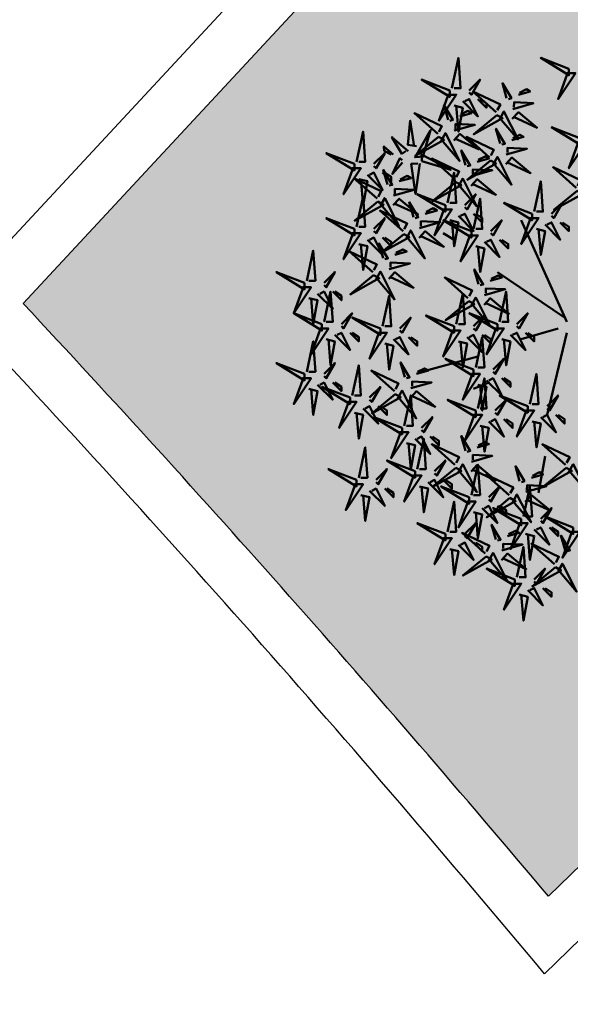
# Model space of a CAD drawing. Units: inches. Extents: x -3477 to 1005, y 10 to 1071.
# Drawn here: x -3015 to -3012, y 531 to 536 of the extents above; entities that cross this region are included whole.
import ezdxf

# ---------------------------------------------------------------- set-up
doc = ezdxf.new("R2010")
doc.units = ezdxf.units.IN
doc.header["$MEASUREMENT"] = 0
doc.layers.add('L-shrub', color=74, linetype='Continuous', lineweight=50)
doc.layers.add('L-tree', color=102, linetype='Continuous', lineweight=35)
doc.layers.add('Layer1', color=7, linetype='Continuous')
doc.layers.add('Layer3', color=44, linetype='Continuous')

# ---------------------------------------------------------------- blocks, each defined once
blk = doc.blocks.new('autumn shrub')
at = {"layer": 'L-shrub', "color": 32}
for p, q in [((1.923850587772904, -3.842947840457782), (-38.4770117579319, 86.46632641000906)), ((-98.11637998282094, 69.17306112794904), (-107.7356329224131, 74.93748288863571)), ((0, 0), (-59.63936822488904, 40.35095232480671)), ((-5.771551763755269, -9.607369601144455), (-38.4770117579319, -19.21473920228891)), ((1.923850587772904, -13.45031744160224), (-15.39080470320187, -86.4663264103001)), ((-76.95402351600933, -34.58653056412004), (-126.9741388013063, -48.03684800572228)), ((-67.33477057641721, -57.64421760686673), (-80.80172469170066, -63.40863936755341)), ((-17.31465529112029, -122.974330894649), (-23.08620705473004, -155.6393875382491))]:
    blk.add_line(p, q, dxfattribs=at)
at = {"layer": 'L-shrub', "color": 22}
for points in [[(-100.0402305707221, 203.6762355439823), (-94.26867880702753, 230.5768704271518), (-92.34482821912934, 203.6762355439823), (-98.1163799828239, 203.6762355439823)], [(-84.64942586753659, 201.7547616237557), (-75.03017292804589, 211.3621312248879), (-82.7255752796384, 197.9118137833029), (-84.64942586753659, 199.8332877035295)], [(1.923850587880906, 217.1265529855009), (9.619252939473427, 217.1265529855009), (-5.771551763711841, 194.0688659427842), (1.923850587880906, 215.2050790652743)], [(-51.51043704510653, 194.9736348586571), (-55.15250362209144, 208.0719908171532), (-47.21807722594508, 194.7612757951706), (-49.83684600025367, 194.0296247735951)], [(-103.8879317465182, 197.9118137833029), (-96.19252939492571, 197.9118137833029), (-111.583334098111, 174.8541267405863), (-103.8879317465182, 195.9903398630763)], [(-90.42097763123115, 192.1473920226235), (-76.95402351594407, 178.697074581039), (-84.64942586753659, 194.0688659428502), (-88.49712704333297, 192.1473920226235)], [(-76.95402351594407, 194.0688659428502), (-69.25862116435133, 186.3829702619446), (-69.25862116435133, 190.2259181023974), (-75.03017292804589, 194.0688659428502)], [(-103.4544029184128, 175.7588956564591), (-107.0964694953977, 188.8572516149552), (-99.16204309925138, 175.5465365929726), (-101.78081187356, 174.8148855713971)], [(-45.97801500921014, 185.2266011134357), (-27.64663358904932, 190.3481582644627), (-44.81607286569533, 191.197594518409), (-45.03283727975418, 186.9022622200728)], [(-92.97932782117823, 178.6854997427604), (-82.50425272394341, 181.6121038290612), (-85.85143481364912, 183.5001239991852), (-92.03415009172227, 180.3611608493975)], [(-57.61503224995954, 176.3290036221606), (-53.83432133213614, 183.0316480487095), (-41.31265062954935, 158.2982381748679), (-55.94144120510691, 175.3849935370986)], [(-125.079067139764, 143.003666946569), (-132.7552835404019, 142.4606023799906), (-119.0300317815258, 166.5469318082564), (-125.214665559964, 144.9203503044946)], [(-97.92198088251644, 166.0118619112377), (-79.59059946235561, 171.1334190622647), (-96.76003873900163, 171.982855316211), (-96.97680315306047, 167.6875230178748)], [(-57.28198880880723, 154.622682533814), (-60.92405538579214, 167.7210384923101), (-52.98962898964578, 154.4103234703275), (-55.60839776395437, 153.678672448752)], [(13.46695411528026, 159.4823353786928), (-11.54310352739594, 169.089704979825), (13.46695411528026, 153.7179136180134), (13.46695411528026, 159.4823353786928)], [(-111.9610024835156, 160.6779456967238), (-132.616268190706, 143.6144017357497), (-106.9402293489572, 157.8459154415382), (-111.9610024835156, 160.6779456967238)], [(-109.5589981232658, 157.1142644199626), (-105.7782872054424, 163.8169088465115), (-93.25661650285565, 139.08349897267), (-107.8854070784132, 156.1702543349006)], [(-98.35550971063435, 157.4211973145648), (-92.90120774795787, 163.1798316560516), (-76.38206171348884, 149.4443985070957), (-97.41033198117839, 159.0968584212019)], [(-66.51700168930711, 142.1614037657782), (-87.11174312887897, 160.4045282765574), (-62.73629077148371, 148.8640481923271), (-65.57182395985114, 143.8370648724153)], [(-46.80691371157263, 157.5492866201153), (-36.33183861433781, 160.4758907064161), (-39.67902070404352, 162.3639108765401), (-45.86173598211667, 159.2249477267524)], [(11.54310352738207, 155.63938753824), (19.23850587897459, 155.63938753824), (3.847701175789325, 132.5817004955234), (11.54310352738207, 153.7179136180134)], [(-143.9984113009591, 137.8126388142718), (-152.9156897007567, 127.5503913164198), (-146.1886622415186, 141.5102393884786), (-144.1340097211591, 139.7293221721975)], [(-97.29861109571084, 122.9466645635803), (-117.8933525352827, 141.1897890743594), (-93.51790017788744, 129.6493089901292), (-96.35343336625488, 124.6223256702174)], [(-88.06359821521096, 135.407943331616), (-91.70566479219588, 148.5062992901121), (-83.77123839604951, 135.1955842681296), (-86.3900071703581, 134.463933246554)], [(-77.58852311797637, 138.3345474179173), (-67.11344802074154, 141.2611515042181), (-70.46063011044725, 143.1491716743421), (-76.6433453885204, 140.0102085245544)], [(-63.38658401366024, 135.9780512973175), (-59.60587309583684, 142.6806957238664), (-47.08420239325005, 117.9472858500249), (-61.71299296880761, 135.0340412122555)], [(-52.18309560102875, 136.2849841919196), (-46.72879363835227, 142.0436185334065), (-30.20964760388324, 128.3081853844506), (-51.23791787157279, 137.9606452985568)], [(-188.5373576140148, 132.5817004956025), (-180.8419552624223, 132.5817004956025), (-196.2327599656076, 109.5240134528858), (-188.5373576140148, 130.6602265753759)], [(-82.53117617931457, 125.6609095863946), (-64.19979475915375, 130.7824667374216), (-81.36923403579976, 131.631902991368), (-81.58599844985861, 127.3365706930317)], [(10.43702182658853, 115.2607688827011), (-10.15771961298333, 133.5038933934802), (14.21773274441193, 121.96341330925), (11.3821995560445, 116.9364299893382)], [(-146.8471442822711, 121.0412821359391), (-136.3720691850363, 123.9678862222399), (-139.719251274742, 125.855906392364), (-145.9019665528151, 122.7169432425762)], [(-103.8879317465226, 101.8381177721058), (-98.116379982828, 128.7387526552752), (-96.1925293949298, 101.8381177721058), (-101.9640811586244, 101.8381177721058)], [(-94.16819342006397, 116.7633120951195), (-90.38748250224057, 123.4659565216684), (-77.86581179965378, 98.7325466478269), (-92.49460237521134, 115.8193020100575)], [(-82.96470500743249, 117.0702449897217), (-77.510403044756, 122.8288793312086), (-60.99125701028697, 109.0934461822526), (-82.01952727797652, 118.7459060963588)], [(-151.7897973436093, 108.3676443044164), (-133.4584159234485, 113.4892014554434), (-150.6278552000945, 114.3386377093898), (-150.8446196141533, 110.0433054110536)], [(-96.57019778031372, 120.3269933718807), (-117.2254634875042, 103.2634494109066), (-91.54942464575538, 117.4949631166951), (-96.57019778031372, 120.3269933718807)], [(-163.4268145843587, 99.47004681314138), (-159.6461036665353, 106.1726912396903), (-147.1244329639485, 81.43928136584873), (-161.7532235395061, 98.52603672807936)], [(-152.2233261717272, 99.77697970774352), (-146.7690242090507, 105.5356140492304), (-130.2498781745817, 91.80018090027443), (-151.2781484422712, 101.4526408143806)], [(-105.8117823344205, 99.91664385187914), (-130.8218399770967, 109.5240134530113), (-105.8117823344205, 94.15222209119975), (-105.8117823344205, 99.91664385187914)], [(-88.49712704333706, 99.91664385187914), (-78.87787410384635, 109.5240134530113), (-86.57327645543887, 96.07369601142636), (-88.49712704333706, 97.99516993165298)], [(-123.7609372274683, 92.21917333241481), (-113.2858621302335, 95.14577741871562), (-116.6330442199392, 97.03379758883966), (-122.8157594980123, 93.89483443905192)], [(-28.85775881852487, 92.23074817077259), (-53.86781646120107, 101.8381177719048), (-28.85775881852487, 86.46632641009319), (-28.85775881852487, 92.23074817077259)], [(-11.54310352744142, 92.23074817077259), (-1.92385058795071, 101.8381177719048), (-9.61925293954323, 88.3878003303198), (-11.54310352744142, 90.30927425054642)], [(-143.4710252052027, 76.83129047807779), (-164.0657666447746, 95.07441498885692), (-139.6903142873794, 83.53393490462668), (-142.5258474757468, 78.5069515847149)], [(-107.7356329223187, 96.07369601142636), (-100.0402305707262, 96.07369601142636), (-115.4310352739114, 73.01600896870968), (-107.7356329223187, 94.15222209119975)], [(-94.26867880703162, 90.30927425074697), (-80.80172469174454, 76.85895680916246), (-88.49712704333706, 92.23074817097358), (-92.34482821913343, 90.30927425074697)], [(-80.80172469174454, 92.23074817097358), (-73.10632234015179, 84.54485249006802), (-73.10632234015179, 88.3878003305208), (-78.87787410384635, 92.23074817097358)], [(-30.78160940642306, 88.3878003303198), (-23.08620705483054, 88.3878003303198), (-38.47701175801581, 65.33011328760313), (-30.78160940642306, 86.46632641009319)], [(-101.9640811586244, 86.46632641029419), (-94.26867880703162, 84.54485249006802), (-98.116379982828, 63.40863936757751), (-100.0402305707262, 86.46632641029419)], [(-65.41091998853426, 76.85895680901422), (-55.79166704904355, 86.4663264101464), (-63.48706940063607, 73.01600896856144), (-65.41091998853426, 74.93748288878805)], [(-25.01005764272873, 78.78043072918763), (-17.31465529113598, 76.85895680896147), (-21.16235646693235, 55.72274368647095), (-23.08620705483054, 78.78043072918763)], [(-17.31465529113598, 82.62337856964041), (-3.847701175848897, 69.1730611280559), (-11.54310352744142, 84.54485248986703), (-15.39080470323779, 82.62337856964041)], [(-175.0704034987277, 69.17306112810184), (-161.6034493834406, 55.72274368651733), (-169.2988517350332, 71.09453504832845), (-173.1465529108295, 69.17306112810184)], [(-142.7426118898056, 74.21161928637821), (-163.3978775969961, 57.14807532540408), (-137.7218387552473, 71.37958903119261), (-142.7426118898056, 74.21161928637821)], [(-129.1371191169244, 70.9548709042192), (-123.6828171542479, 76.71350524570607), (-107.1636711197789, 62.97807209675011), (-128.1919413874684, 72.63053201085631)], [(-84.6494258675159, 73.01600896856144), (-76.95402351592338, 73.01600896856144), (-92.34482821910865, 49.95832192584476), (-84.6494258675159, 71.09453504833482)], [(-78.87787410382157, 63.40863936742926), (-71.18247175222882, 61.4871654472031), (-75.0301729280252, 40.35095232471258), (-76.95402351592338, 63.40863936742926)], [(-71.18247175222882, 67.25158720788204), (-57.71551763694174, 53.80126976629754), (-65.41091998853426, 69.17306112810866), (-69.25862116433063, 67.25158720788204)], [(-57.71551763694174, 69.17306112810866), (-50.02011528534899, 61.4871654472031), (-50.02011528534899, 65.33011328765588), (-55.79166704904355, 69.17306112810866)], [(-150.6948454580715, 55.71116884823869), (-140.2197703608367, 58.6377729345395), (-143.5669524505424, 60.52579310466353), (-149.7496677286156, 57.38682995487579)], [(-155.6374985194097, 43.037531016716), (-137.3061170992489, 48.15908816774299), (-154.4755563758949, 49.00852442168934), (-154.6923207899538, 44.71319212335311)], [(-156.0710273475277, 34.44686642004308), (-150.6167253848512, 40.20550076152995), (-134.0975793503821, 26.47006761257398), (-155.1258496180717, 36.12252752668019)], [(-66.04541959057497, 32.65348180537376), (-55.57034449334014, 35.58008589167457), (-58.91752658304586, 37.46810606179861), (-65.100241861119, 34.32914291201087)], [(-161.6034493834159, -7.685895680877366), (-155.8318976197213, 19.21473920229209), (-153.9080470318231, -7.685895680877366), (-159.6795987955177, -7.685895680877366)], [(-96.19252939492162, -5.764421760657569), (-90.42097763122706, 21.13621312251189), (-88.49712704332887, -5.764421760657569), (-94.26867880702343, -5.764421760657569)], [(-82.62508989266257, 11.08224648257601), (-78.84437897483917, 17.7848909091249), (-66.32270827225238, -6.948518964716641), (-80.95149884780994, 10.13823639751399)], [(-70.98807265191317, 19.97984397385108), (-52.65669123175235, 25.10140112487807), (-69.82613050839836, 25.95083737882442), (-70.04289492245721, 21.65550508048818)], [(-57.71551763691696, -3.842947840437773), (-51.9439658732224, 23.05768704273169), (-50.02011528532421, -3.842947840437773), (-55.79166704901877, -3.842947840437773)], [(-85.02709425291232, 14.64592775933716), (-105.6823599601028, -2.417616201636974), (-80.00632111835398, 11.81389750415156), (-85.02709425291232, 14.64592775933716)], [(-71.42160148003109, 11.38917937717815), (-65.9672995173546, 17.14781371866502), (-49.44815348288557, 3.412380569709057), (-70.47642375057512, 13.06484048381526)], [(-146.2126446802304, -9.607369601103983), (-136.5933917407397, 2.819433575496078e-11), (-144.2887940923322, -13.45031744155676), (-146.2126446802304, -11.52884352133015)], [(-59.63936822481492, -5.764421760664391), (-84.64942586749112, 3.842947840467787), (-59.63936822481492, -11.52884352134379), (-59.63936822481492, -5.764421760664391)], [(-80.80172469173613, -7.685895680884187), (-71.18247175224542, 1.92147392024799), (-78.87787410383794, -11.52884352133697), (-80.80172469173613, -9.60736960111035)], [(-42.32471293373146, -5.764421760664391), (-32.70545999424075, 3.842947840467787), (-40.40086234583327, -9.60736960111717), (-42.32471293373146, -7.685895680890553)], [(-138.5172423286378, -17.29326528200954), (-130.8218399770451, -24.9791609629151), (-130.8218399770451, -21.13621312246232), (-136.5933917407397, -17.29326528200954)], [(-78.87787410381952, -44.19390016528087), (-73.10632234012496, -17.29326528211141), (-71.18247175222677, -44.19390016528087), (-76.95402351592134, -44.19390016528087)], [(-73.1063223401436, -15.37179136178975), (-65.41091998855086, -23.05768704269531), (-65.41091998855086, -19.21473920224253), (-71.18247175224542, -15.37179136178975)], [(-61.5632188127131, -9.60736960111717), (-53.86781646112058, -9.60736960111717), (-69.25862116430585, -32.66505664383385), (-61.5632188127131, -11.52884352134379)], [(-34.62931058213894, -13.45031744156995), (-26.93390823054619, -21.13621312247551), (-26.93390823054619, -17.29326528202273), (-32.70545999424075, -13.45031744156995)], [(-94.26867880702343, -21.13621312246914), (-86.57327645543069, -23.05768704269531), (-90.42097763122706, -44.19390016518582), (-92.34482821912525, -21.13621312246914)], [(-55.79166704901877, -19.21473920224935), (-48.09626469742602, -21.13621312247551), (-51.9439658732224, -42.27242624496603), (-53.86781646112058, -19.21473920224935)], [(-80.80172469171748, -46.11537408550748), (-105.8117823343937, -36.50800448437531), (-80.80172469171748, -51.87979584618688), (-80.80172469171748, -46.11537408550748)], [(-63.48706940063403, -46.11537408550748), (-53.86781646114332, -36.50800448437531), (-61.56321881273584, -49.95832192596026), (-63.48706940063403, -48.03684800573365)], [(-82.72557527961567, -49.95832192596026), (-75.03017292802315, -49.95832192596026), (-90.42097763120842, -73.01600896867694), (-82.72557527961567, -51.87979584618688)], [(-30.78160940631369, -76.8589568090174), (-25.01005764261913, -49.95832192584794), (-23.08620705472094, -76.8589568090174), (-28.8577588184155, -76.8589568090174)], [(-76.95402351592134, -59.56569152709244), (-69.25862116432859, -61.4871654473186), (-73.10632234012496, -82.62337856980912), (-75.03017292802315, -59.56569152709244)], [(-69.25862116432859, -55.72274368663966), (-55.79166704904151, -69.17306112822416), (-63.48706940063403, -53.80126976641304), (-67.3347705764304, -55.72274368663966)], [(-55.79166704904151, -53.80126976641304), (-48.09626469744876, -61.4871654473186), (-48.09626469744876, -57.64421760686582), (-53.86781646114332, -53.80126976641304)], [(-148.0360098811568, -71.5411320871026), (-144.2552989633334, -64.83848766055371), (-131.7336282607466, -89.57189753439525), (-146.3624188363042, -72.48514217216461)], [(-15.3908047031282, -78.78043072924402), (-5.77155176363749, -69.17306112811184), (-13.46695411523001, -82.6233785696968), (-15.3908047031282, -80.70190464947018)], [(-78.87787410381725, -82.62337856968361), (-103.8879317464935, -73.01600896855143), (-78.87787410381725, -88.387800330363), (-78.87787410381725, -82.62337856968361)], [(-61.56321881273379, -82.62337856968361), (-51.94396587324309, -73.01600896855143), (-59.63936822483561, -86.46632641013639), (-61.56321881273379, -84.54485248990977)], [(-80.80172469171544, -86.46632641013639), (-73.10632234012292, -86.46632641013639), (-88.49712704330818, -109.5240134528531), (-80.80172469171544, -88.387800330363)], [(-34.62931058210984, -82.6233785696968), (-26.93390823051732, -82.6233785696968), (-42.32471293370259, -105.6810656124135), (-34.62931058210984, -84.54485248992341)], [(-7.695402351535677, -86.46632641014958), (5.707079253625125e-11, -94.15222209105514), (5.707079253625125e-11, -90.30927425060236), (-5.77155176363749, -86.46632641014958)], [(-75.0301729280211, -96.07369601126857), (-67.33477057642835, -97.99516993149473), (-71.18247175222473, -119.1313830539852), (-73.10632234012292, -96.07369601126857)], [(-67.33477057642835, -92.23074817081579), (-53.86781646114127, -105.6810656124003), (-61.56321881273379, -90.30927425058917), (-65.41091998853017, -92.23074817081579)], [(-53.86781646114127, -90.30927425058917), (-46.17241410954853, -97.99516993149473), (-46.17241410954853, -94.15222209104195), (-51.94396587324309, -90.30927425058917)], [(-28.8577588184155, -92.23074817082897), (-21.16235646682276, -94.15222209105514), (-25.01005764261913, -115.2884352135457), (-26.93390823051732, -92.23074817082897)], [(-140.4410929165153, -111.4454873730269), (-132.7456905649226, -113.3669612932531), (-136.593391740719, -134.5031744157436), (-138.5172423286172, -111.4454873730269)], [(-77.58852311797637, -115.3000100520053), (-67.11344802074154, -112.3734059657045), (-70.46063011044725, -110.4853857955804), (-76.6433453885204, -113.6243489453682)], [(0.8177688870873681, -130.6878929063423), (-19.77697255248449, -112.4447683955632), (4.598479804910767, -123.9852484797934), (1.762946616543331, -129.0122317997052)], [(-82.53117617931457, -127.973647883528), (-64.19979475915375, -122.852090732501), (-81.36923403579976, -122.0026544785546), (-81.58599844985861, -126.2979867768909)], [(-82.96470500743249, -136.5643124802009), (-77.510403044756, -130.805678138714), (-60.99125701028697, -144.54111128767), (-82.01952727797652, -134.8886513735638)], [(3.948186562734236, -136.871245374803), (7.728897480557634, -130.1686009482542), (20.25056818314442, -154.9020108220957), (5.621777607586864, -137.8152554598651)], [(-46.07192872255814, -163.7718802578802), (-42.29121780473474, -157.0692358313313), (-29.76954710214795, -181.8026457051728), (-44.39833767770551, -164.7158903429422)], [(-103.8879317465226, -190.2259181024401), (-98.116379982828, -163.3252832192707), (-96.1925293949298, -190.2259181024401), (-101.9640811586244, -190.2259181024401)], [(-8.073070737016678, -221.6953644283799), (-28.72833644420712, -238.758908389354), (-3.052297602458339, -224.5273946835655), (-8.073070737016678, -221.6953644283799)]]:
    blk.add_lwpolyline(points, dxfattribs=at)
at = {"layer": 'L-shrub', "color": 40}
for points in [[(3.847701175779093, 220.9695008259537), (-21.16235646689711, 230.5768704270859), (3.847701175779093, 215.2050790652743), (3.847701175779093, 220.9695008259537)], [(-101.96408115862, 201.7547616237557), (-126.9741388012962, 211.3621312248879), (-101.96408115862, 195.9903398630763), (-101.96408115862, 201.7547616237557)], [(-41.03536194787193, 197.9002389449583), (-30.56028685063711, 200.8268430312592), (-33.90746894034282, 202.7148632013832), (-40.09018421841597, 199.5759000515955)], [(-60.74544992560641, 182.5123560906213), (-81.34019136517827, 200.7554806014004), (-56.96473900778301, 189.2150005171702), (-59.80027219615044, 184.1880171972584)], [(-98.1163799828239, 188.3044441821708), (-90.42097763123115, 186.3829702619446), (-94.26867880702753, 165.2467571394541), (-96.19252939492571, 188.3044441821708)], [(-131.5142215412425, 152.1797853112639), (-139.3260363620805, 153.5534041026112), (-136.9795107839616, 174.9084533230839), (-133.4332756414019, 152.0440191696193)], [(-60.01703661020929, 179.8926848989217), (-80.67230231739973, 162.8291409379476), (-54.99626347565095, 177.0606546437361), (-60.01703661020929, 179.8926848989217)], [(-46.41154383732805, 176.6359365167627), (-40.95724187465157, 182.3945708582496), (-24.43809584018254, 168.6591377092936), (-45.46636610787209, 178.3115976233998)], [(-138.9192411014806, 147.8033540288343), (-153.3018087439973, 160.2697745428022), (-144.540804981759, 145.4793722459744), (-140.83829520164, 147.6675878871897)], [(-51.74956677291084, 144.8756487885926), (-33.41818535275002, 149.9972059396196), (-50.58762462939603, 150.8466421935659), (-50.80438904345488, 146.5513098952297)], [(-126.7269243995233, 139.0345340890731), (-101.1012289964497, 131.2160771408239), (-127.1337196601235, 144.78458416285), (-126.7269243995233, 139.0345340890731)], [(-65.78858837390999, 139.5417325740787), (-86.44385408110043, 122.4781886131045), (-60.76781523935165, 136.7097023188931), (-65.78858837390999, 139.5417325740787)], [(-80.80172469171976, 78.78043072924083), (-75.0301729280252, 105.6810656124103), (-73.10632234012701, 78.78043072924083), (-78.87787410382157, 78.78043072924083)], [(11.16543514198565, 112.6410976910015), (-9.489830565204784, 95.57755373002738), (16.18620827654399, 109.8090674358159), (11.16543514198565, 112.6410976910015)], [(-134.2360123247029, 89.29256924611354), (-137.8780789016878, 102.3909252046096), (-129.9436525055414, 89.08021018262707), (-132.56242127985, 88.34855916105153)], [(-140.3406075295559, 70.64793800961706), (-136.5598966117325, 77.35058243616595), (-124.0382259091457, 52.61717256232441), (-138.6670164847033, 69.70392792455505)], [(-76.52049468780956, 29.72687771907249), (-80.16256126479448, 42.82523367756858), (-72.22813486864811, 29.51451865558602), (-74.8469036429567, 28.78286763401047)], [(-100.0402305707178, -11.52884352133697), (-92.34482821912525, -11.52884352133697), (-107.7356329223105, -34.58653056405365), (-100.0402305707178, -13.45031744156358)], [(-48.09626469742602, -15.37179136179657), (-34.62931058213894, -28.82210880338107), (-42.32471293373146, -13.45031744156995), (-46.17241410952784, -15.37179136179657)], [(-76.95402351591929, -80.70190464945699), (-71.18247175222473, -53.80126976628753), (-69.25862116432654, -80.70190464945699), (-75.0301729280211, -80.70190464945699)]]:
    blk.add_lwpolyline(points, dxfattribs=at)
at = {"layer": 'L-shrub', "color": 16}
for points in [[(-112.6894157989127, 163.2976168884234), (-133.2841572384846, 181.5407413992025), (-108.9087048810893, 170.0002613149722), (-111.7442380694567, 164.9732779950605)], [(-184.6896564382187, 138.3461222562819), (-178.9181046745241, 165.2467571394513), (-176.9942540866259, 138.3461222562819), (-182.7658058503205, 138.3461222562819)], [(-152.2170213823972, 144.9363076793961), (-160.4356314638353, 152.0599765445209), (-160.1644346234352, 148.2266098286696), (-154.1360754825566, 144.8005415377515)], [(-186.6135070261166, 136.4246483360553), (-211.6235646687928, 146.0320179371874), (-186.6135070261166, 130.6602265753759), (-186.6135070261166, 136.4246483360553)], [(-169.2988517350332, 136.4246483360553), (-159.6795987955425, 146.0320179371874), (-167.375001147135, 132.5817004956025), (-169.2988517350332, 134.5031744158291)], [(-157.3222193795057, 118.1146780496379), (-160.9642859564906, 131.2130340081339), (-153.0298595603442, 117.9023189861514), (-155.6486283346528, 117.1706679645758)], [(-128.510380079483, 136.9820845895024), (-132.3691644971616, 109.7412191536082), (-136.1865964801209, 136.4390200229241), (-130.4294341796424, 136.8463184478578)], [(-166.5572322600055, 105.6533992816021), (-187.1519736995774, 123.8965237923812), (-162.7765213421821, 112.356043708151), (-165.6120545305496, 107.3290603882392)], [(-182.7658058503205, 122.9743308944703), (-175.0704034987277, 121.0528569742442), (-178.9181046745241, 99.91664385175363), (-180.8419552624223, 122.9743308944703)], [(-175.0704034987277, 126.8172787349231), (-161.6034493834406, 113.3669612933386), (-169.2988517350332, 128.7387526551497), (-173.1465529108295, 126.8172787349231)], [(-161.6034493834406, 128.7387526551497), (-153.9080470318479, 121.0528569742442), (-153.9080470318479, 124.8958048146969), (-159.6795987955425, 128.7387526551497)], [(-26.93390823062691, 94.1522220909992), (-21.16235646693235, 121.0528569741687), (-19.23850587903416, 94.1522220909992), (-25.01005764272873, 94.1522220909992)], [(-184.6896564382187, 80.70190464946063), (-178.9181046745241, 107.6025395326301), (-176.9942540866259, 80.70190464946063), (-182.7658058503205, 80.70190464946063)], [(-165.8288189446084, 103.0337280899025), (-186.4840846517989, 85.9701841289284), (-160.8080458100501, 100.2016978347169), (-165.8288189446084, 103.0337280899025)], [(-186.6135070261166, 78.78043072923401), (-211.6235646687928, 88.38780033036619), (-186.6135070261166, 73.01600896855462), (-186.6135070261166, 78.78043072923401)], [(-169.2988517350332, 78.78043072923401), (-159.6795987955425, 88.38780033036619), (-167.375001147135, 74.93748288878123), (-169.2988517350332, 76.85895680900785)], [(-128.7035902888065, 79.54553550089213), (-110.3722088686457, 84.66709265191912), (-127.5416481452917, 85.51652890586547), (-127.7584125593505, 81.22119660752924)], [(-82.72557527961771, 76.85895680901422), (-107.7356329222939, 86.4663264101464), (-82.72557527961771, 71.09453504833482), (-82.72557527961771, 76.85895680901422)], [(-3.847701175848897, 84.54485248986703), (3.84770117574385, 76.85895680896147), (3.84770117574385, 80.70190464941425), (-1.92385058795071, 84.54485248986703)], [(-188.5373576140148, 74.93748288878123), (-180.8419552624223, 74.93748288878123), (-196.2327599656076, 51.87979584606455), (-188.5373576140148, 73.01600896855462)], [(-161.6034493834406, 71.09453504832845), (-153.9080470318479, 63.40863936742289), (-153.9080470318479, 67.25158720787567), (-159.6795987955425, 71.09453504832845)], [(-182.7658058503205, 65.33011328764906), (-175.0704034987277, 63.40863936742289), (-178.9181046745241, 42.27242624493238), (-180.8419552624223, 65.33011328764906)], [(-161.1699205553061, 52.78456476193742), (-164.8119871322911, 65.8829207204335), (-156.8775607361447, 52.57220569845094), (-159.4963295104533, 51.8405546768754)], [(-228.938219959924, 32.66505664373835), (-223.1666681962295, 59.56569152690781), (-221.2428176083313, 32.66505664373835), (-227.0143693720258, 32.66505664373835)], [(-170.404933435806, 40.32328599390166), (-190.9996748753779, 58.56641050468079), (-166.6242225179826, 47.02593042045055), (-169.4597557063501, 41.99894710053877)], [(-230.862070547822, 30.74358272351174), (-255.8721281904982, 40.35095232464391), (-230.862070547822, 24.97916096283234), (-230.862070547822, 30.74358272351174)], [(-213.5474152567385, 30.74358272351174), (-203.9281623172478, 40.35095232464391), (-211.6235646688403, 26.90063488305896), (-213.5474152567385, 28.82210880328557)], [(-169.6765201204089, 37.70361480220208), (-190.3317858275993, 20.64007084122795), (-164.6557469858506, 34.87158454701648), (-169.6765201204089, 37.70361480220208)], [(-167.2745157601591, 34.13993352544094), (-163.4938048423357, 40.84257795198982), (-150.972134139749, 16.10916807814829), (-165.6009247153065, 33.19592344037892)], [(-85.75550756830944, 17.26559895103674), (-106.3502490078813, 35.50872346181586), (-81.97479665048604, 23.96824337758562), (-84.81032983885348, 18.94126005767384)], [(-232.7859211357202, 26.90063488305896), (-225.0905187841277, 26.90063488305896), (-240.4813234873129, 3.842947840342276), (-232.7859211357202, 24.97916096283234)], [(-219.3189670204331, 21.13621312237956), (-205.852012905146, 7.685895680795056), (-213.5474152567385, 23.05768704260618), (-217.3951164325349, 21.13621312237956)], [(-213.5474152567222, -3.842947840437773), (-207.7758634930276, 23.05768704273169), (-205.8520129051294, -3.842947840437773), (-211.623564668824, -3.842947840437773)], [(-205.852012905146, 23.05768704260618), (-198.1566105535533, 15.37179136170062), (-198.1566105535533, 19.2147392021534), (-203.9281623172478, 23.05768704260618)], [(-227.0143693720258, 17.29326528192678), (-219.3189670204331, 15.37179136170062), (-223.1666681962295, -5.764421760789901), (-225.0905187841277, 17.29326528192678)], [(-215.4712658446201, -5.764421760664391), (-240.4813234872963, 3.842947840467787), (-215.4712658446201, -11.52884352134379), (-215.4712658446201, -5.764421760664391)], [(-198.1566105535367, -5.764421760664391), (-188.537357614046, 3.842947840467787), (-196.2327599656385, -9.60736960111717), (-198.1566105535367, -7.685895680890553)], [(-163.5272999713138, -9.607369601103983), (-188.53735761399, 2.819433575496078e-11), (-163.5272999713138, -15.37179136178338), (-163.5272999713138, -9.607369601103983)], [(-98.11637998281958, -7.685895680884187), (-123.1264376254958, 1.92147392024799), (-98.11637998281958, -13.45031744156358), (-98.11637998281958, -7.685895680884187)], [(-217.3951164325183, -9.60736960111717), (-209.6997140809258, -9.60736960111717), (-225.0905187841111, -32.66505664383385), (-217.3951164325183, -11.52884352134379)], [(-203.9281623172312, -15.37179136179657), (-190.4612082019441, -28.82210880338107), (-198.1566105535367, -13.45031744156995), (-202.004311729333, -15.37179136179657)], [(-190.4612082019441, -13.45031744156995), (-182.7658058503514, -21.13621312247551), (-182.7658058503514, -17.29326528202273), (-188.537357614046, -13.45031744156995)], [(-165.451150559212, -13.45031744155676), (-157.7557482076195, -13.45031744155676), (-173.1465529108048, -36.50800448427344), (-165.451150559212, -15.37179136178338)], [(-151.9841964439249, -19.21473920223616), (-138.5172423286378, -32.66505664382066), (-146.2126446802304, -17.29326528200954), (-150.0603458560267, -19.21473920223616)], [(-86.57327645543069, -17.29326528201636), (-73.1063223401436, -30.74358272360087), (-80.80172469173613, -15.37179136178975), (-84.6494258675325, -17.29326528201636)], [(-228.938219959924, -48.03684800572046), (-223.1666681962295, -21.136213122551), (-221.2428176083313, -48.03684800572046), (-227.0143693720258, -48.03684800572046)], [(-211.623564668824, -19.21473920224935), (-203.9281623172312, -21.13621312247551), (-207.7758634930276, -42.27242624496603), (-209.6997140809258, -19.21473920224935)], [(-159.6795987955177, -23.05768704268894), (-151.9841964439249, -24.9791609629151), (-155.8318976197213, -46.11537408540562), (-157.7557482076195, -23.05768704268894)], [(-230.862070547822, -49.95832192594708), (-255.8721281904982, -40.3509523248149), (-230.862070547822, -55.72274368662647), (-230.862070547822, -49.95832192594708)], [(-213.5474152567385, -49.95832192594708), (-203.9281623172478, -40.3509523248149), (-211.6235646688403, -53.80126976639986), (-213.5474152567385, -51.87979584617324)], [(-188.5373576140191, -69.17306112813822), (-182.7658058503246, -42.27242624496876), (-180.8419552624264, -69.17306112813822), (-186.6135070261209, -69.17306112813822)], [(-141.9314146763038, -52.89650085060612), (-145.5734812532887, -39.79814489211003), (-137.6390548571424, -53.10885991409259), (-140.2578236314509, -53.84051093566814)], [(-151.1664275568037, -65.35777961864187), (-171.7611689963755, -47.11465510786275), (-147.3857166389803, -58.65513519209298), (-150.2212498273477, -63.68211851200476)], [(-131.4563395790692, -49.96989676430485), (-120.9812644818344, -47.04329267800404), (-124.3284465715401, -45.15527250788), (-130.5111618496132, -48.29423565766774)], [(-232.7859211357202, -53.80126976639986), (-225.0905187841277, -53.80126976639986), (-240.4813234873129, -76.85895680911653), (-232.7859211357202, -55.72274368662647)], [(-219.3189670204331, -59.56569152707925), (-205.852012905146, -73.01600896866375), (-213.5474152567385, -57.64421760685264), (-217.3951164325349, -59.56569152707925)], [(-205.852012905146, -57.64421760685264), (-198.1566105535533, -65.3301132877582), (-198.1566105535533, -61.48716544730542), (-203.9281623172478, -57.64421760685264)], [(-136.3989926404074, -62.64353459582753), (-118.0676112202466, -57.52197744480054), (-135.2370504968926, -56.67254119085419), (-135.4538149109515, -60.96787348919042)], [(-227.0143693720258, -63.40863936753203), (-219.3189670204331, -65.3301132877582), (-223.1666681962295, -86.46632641024871), (-225.0905187841277, -63.40863936753203)], [(-190.4612082019171, -71.09453504836483), (-215.4712658445933, -61.48716544723266), (-190.4612082019171, -76.85895680904423), (-190.4612082019171, -71.09453504836483)], [(-173.1465529108336, -71.09453504836483), (-163.5272999713429, -61.48716544723266), (-171.2227023229354, -74.93748288881761), (-173.1465529108336, -73.016008968591)], [(-150.4380142414066, -67.97745081034145), (-171.093279948597, -85.04099477131558), (-145.4172411068482, -70.80948106552705), (-150.4380142414066, -67.97745081034145)], [(-142.3649435044135, -96.07369601121536), (-136.593391740719, -69.1730611280459), (-134.6695411528208, -96.07369601121536), (-140.4410929165153, -96.07369601121536)], [(-136.8325214685253, -71.23419919250045), (-131.3782195058488, -65.47556485101359), (-114.8590734713798, -79.21099799996955), (-135.8873437390694, -69.55853808586335)], [(-32.70545999421165, -78.78043072924402), (-57.71551763688785, -69.17306112811184), (-32.70545999421165, -84.54485248992341), (-32.70545999421165, -78.78043072924402)], [(-192.3850587898153, -74.93748288881761), (-184.6896564382228, -74.93748288881761), (-200.080461141408, -97.99516993153429), (-192.3850587898153, -76.85895680904423)], [(-186.6135070261209, -84.54485248994979), (-178.9181046745282, -86.46632641017595), (-182.7658058503246, -107.6025395326665), (-184.6896564382228, -84.54485248994979)], [(-178.9181046745282, -80.70190464949701), (-165.4511505592411, -94.15222209108151), (-173.1465529108336, -78.78043072927039), (-176.99425408663, -80.70190464949701)], [(-165.4511505592411, -78.78043072927039), (-157.7557482076484, -86.46632641017595), (-157.7557482076484, -82.62337856972317), (-163.5272999713429, -78.78043072927039)], [(-21.16235646682276, -88.3878003303762), (-7.695402351535677, -101.8381177719607), (-15.3908047031282, -86.46632641014958), (-19.23850587892457, -88.3878003303762)], [(-144.2887940923115, -97.99516993144198), (-169.2988517349877, -88.3878003303098), (-144.2887940923115, -103.7595916921214), (-144.2887940923115, -97.99516993144198)], [(-126.974138801228, -97.99516993144198), (-117.3548858617373, -88.3878003303098), (-125.0502882133298, -101.8381177718948), (-126.974138801228, -99.91664385166814)], [(-146.2126446802097, -101.8381177718948), (-138.5172423286172, -101.8381177718948), (-153.9080470318024, -124.8958048146114), (-146.2126446802097, -103.7595916921214)], [(-132.7456905649226, -107.6025395325742), (-119.2787364496355, -121.0528569741587), (-126.974138801228, -105.6810656123475), (-130.8218399770244, -107.6025395325742)], [(-130.8218399771258, -134.5031744158387), (-125.0502882134313, -107.6025395326692), (-123.1264376255331, -134.5031744158387), (-128.8979893892276, -134.5031744158387)], [(-119.2787364496355, -105.6810656123475), (-111.5833340980428, -113.3669612932531), (-111.5833340980428, -109.5240134528003), (-117.3548858617373, -105.6810656123475)], [(-97.29861109571084, -130.6878929063423), (-117.8933525352827, -112.4447683955632), (-93.51790017788744, -123.9852484797934), (-96.35343336625488, -129.0122317997052)], [(-88.06359821521096, -118.2266141383066), (-91.70566479219588, -105.1282581798105), (-83.77123839604951, -118.438973201793), (-86.3900071703581, -119.1706242233686)], [(-182.7658058503184, -142.1890700967178), (-176.9942540866239, -115.2884352135484), (-175.0704034987257, -142.1890700967178), (-180.8419552624202, -142.1890700967178)], [(-132.7456905650238, -136.4246483360653), (-157.7557482077, -126.8172787349331), (-132.7456905650238, -142.1890700967447), (-132.7456905650238, -136.4246483360653)], [(-115.4310352739403, -136.4246483360653), (-105.8117823344496, -126.8172787349331), (-113.5071846860421, -140.2675961765181), (-115.4310352739403, -138.3461222562914)], [(-94.16819342006397, -136.871245374803), (-90.38748250224057, -130.1686009482542), (-77.86581179965378, -154.9020108220957), (-92.49460237521134, -137.8152554598651)], [(-82.72557527961999, -157.5608614584762), (-76.95402351592543, -130.6602265753068), (-75.03017292802724, -157.5608614584762), (-80.8017246917218, -157.5608614584762)], [(-184.6896564382164, -144.1105440169445), (-209.6997140808926, -134.5031744158123), (-184.6896564382164, -149.8749657776239), (-184.6896564382164, -144.1105440169445)], [(-167.3750011471329, -144.1105440169445), (-157.7557482076422, -134.5031744158123), (-165.4511505592347, -147.9534918573972), (-167.3750011471329, -146.0320179371706)], [(-96.57019778031372, -133.3075640980419), (-117.2254634875042, -150.371108059016), (-91.54942464575538, -136.1395943532275), (-96.57019778031372, -133.3075640980419)], [(-49.20234639820501, -157.5885277894195), (-69.79708783777687, -139.3454032786403), (-45.42163548038161, -150.8858833628706), (-48.25716866874905, -155.9128666827824)], [(-39.96733351770513, -145.1272490213837), (-43.60940009469005, -132.0288930628876), (-35.67497369854368, -145.3396080848702), (-38.29374247285227, -146.0712591064457)], [(-29.49225842047053, -142.2006449350824), (-19.01718332323571, -139.2740408487816), (-22.36436541294142, -137.3860206786576), (-28.54708069101457, -140.5249838284453)], [(1.546182202484488, -133.3075640980419), (-19.10908350470595, -150.371108059016), (6.566955337042828, -136.1395943532275), (1.546182202484488, -133.3075640980419)], [(-186.6135070261146, -147.9534918573972), (-178.9181046745221, -147.9534918573972), (-194.3089093777073, -171.0111789001139), (-186.6135070261146, -149.8749657776239)], [(-134.669541152922, -140.2675961765181), (-126.9741388013294, -140.2675961765181), (-142.3649435045147, -163.3252832192347), (-134.669541152922, -142.1890700967447)], [(-121.2025870376349, -146.0320179371975), (-107.7356329223478, -159.482335378782), (-115.4310352739403, -144.1105440169708), (-119.2787364497367, -146.0320179371975)], [(-107.7356329223478, -144.1105440169708), (-100.0402305707551, -151.7964396978764), (-100.0402305707551, -147.9534918574236), (-105.8117823344496, -144.1105440169708)], [(-173.1465529108275, -153.7179136180766), (-159.6795987955404, -167.1682310596611), (-167.3750011471329, -151.79643969785), (-171.2227023229293, -153.7179136180766)], [(-159.6795987955404, -151.79643969785), (-151.9841964439477, -159.4823353787556), (-151.9841964439477, -155.6393875383028), (-157.7557482076422, -151.79643969785)], [(-128.8979893892276, -149.8749657776502), (-121.2025870376349, -151.7964396978764), (-125.0502882134313, -172.9326528203669), (-126.9741388013294, -149.8749657776502)], [(-84.64942586751795, -159.4823353787028), (-109.6594835101941, -149.8749657775707), (-84.64942586751795, -165.2467571393822), (-84.64942586751795, -159.4823353787028)], [(-67.3347705764345, -159.4823353787028), (-57.71551763694379, -149.8749657775707), (-65.4109199885363, -163.3252832191556), (-67.3347705764345, -161.403809298929)], [(-36.55316117001439, -176.7756006609015), (-30.78160940631983, -149.8749657777321), (-28.85775881842164, -176.7756006609015), (-34.6293105821162, -176.7756006609015)], [(-34.43491148180874, -154.8742827666051), (-16.10353006164792, -149.7527256155781), (-33.27296933829393, -148.9032893616318), (-33.48973375235278, -153.198621659968)], [(-180.8419552624202, -157.5608614585294), (-173.1465529108275, -159.4823353787556), (-176.9942540866239, -180.6185485012461), (-178.9181046745221, -157.5608614585294)], [(-86.57327645541613, -163.3252832191556), (-78.87787410382361, -163.3252832191556), (-94.26867880700888, -186.3829702618723), (-86.57327645541613, -165.2467571393822)], [(-48.47393308280789, -160.208198981119), (-69.12919878999833, -177.2717429420932), (-43.45315994824955, -163.0402292363046), (-48.47393308280789, -160.208198981119)], [(-34.86844030992665, -163.464947363278), (-29.41413834725017, -157.7063130217912), (-12.89499231278114, -171.4417461707471), (-33.92326258047069, -161.7892862566409)], [(-80.8017246917218, -172.9326528202878), (-73.10632234012905, -174.8541267405139), (-76.95402351592543, -195.9903398630045), (-78.87787410382361, -172.9326528202878)], [(-73.10632234012905, -169.089704979835), (-59.63936822484197, -182.5400224214195), (-67.3347705764345, -167.1682310596084), (-71.18247175223087, -169.089704979835)], [(-38.47701175791235, -178.6970745811282), (-63.48706940058855, -169.089704979996), (-38.47701175791235, -184.4614963418076), (-38.47701175791235, -178.6970745811282)], [(-59.63936822484197, -167.1682310596084), (-51.94396587324923, -174.8541267405139), (-51.94396587324923, -171.0111789000612), (-57.71551763694379, -167.1682310596084)], [(-21.1623564668289, -178.6970745811282), (-11.54310352733819, -169.089704979996), (-19.23850587893071, -182.5400224215809), (-21.1623564668289, -180.6185485013543)], [(-105.8117823344205, -192.1473920226667), (-130.8218399770967, -182.5400224215346), (-105.8117823344205, -197.9118137833461), (-105.8117823344205, -192.1473920226667)], [(-88.49712704333706, -192.1473920226667), (-78.87787410384635, -182.5400224215346), (-86.57327645543887, -195.9903398631195), (-88.49712704333706, -194.0688659428929)], [(-40.40086234581054, -182.5400224215809), (-32.70545999421802, -182.5400224215809), (-48.09626469740329, -205.5977094642976), (-40.40086234581054, -184.4614963418076)], [(7.69540235157956, -186.3829702620073), (-17.31465529109664, -176.7756006608752), (7.69540235157956, -192.1473920226867), (7.69540235157956, -186.3829702620073)], [(-70.36470286510757, -209.4683236355813), (-90.95944430467944, -191.2251991248022), (-66.58399194728418, -202.7656792090324), (-69.41952513565161, -207.7926625289442)], [(-61.12968998460769, -197.0070448675456), (-64.77175656159261, -183.9086889090495), (-56.83733016544625, -197.219403931032), (-59.45609893975484, -197.9510549526076)], [(-50.6546148873731, -194.0804407812443), (-40.17953979013828, -191.1538366949435), (-43.52672187984399, -189.2658165248195), (-49.70943715791714, -192.4047796746072)], [(-34.6293105821162, -192.1473920227131), (-26.93390823052346, -194.0688659429393), (-30.78160940631983, -215.2050790654298), (-32.70545999421802, -192.1473920227131)], [(-26.93390823052346, -188.3044441822603), (-13.46695411523638, -201.7547616238448), (-21.1623564668289, -186.3829702620337), (-25.01005764262527, -188.3044441822603)], [(-13.46695411523638, -186.3829702620337), (-5.771551763643629, -194.0688659429393), (-5.771551763643629, -190.2259181024865), (-11.54310352733819, -186.3829702620337)], [(5.771551763681373, -190.2259181024601), (13.46695411527389, -190.2259181024601), (-1.923850587911375, -213.2836051451768), (5.771551763681373, -192.1473920226867)], [(-107.7356329223187, -195.9903398631195), (-100.0402305707262, -195.9903398631195), (-115.4310352739114, -219.0480269058362), (-107.7356329223187, -197.9118137833461)], [(-94.26867880703162, -201.7547616237989), (-80.80172469174454, -215.2050790653834), (-88.49712704333706, -199.8332877035723), (-92.34482821913343, -201.7547616237989)], [(-80.80172469174454, -199.8332877035723), (-73.10632234015179, -207.5191833844779), (-73.10632234015179, -203.6762355440251), (-78.87787410384635, -199.8332877035723)], [(-55.59726794871131, -206.754078612767), (-37.26588652855048, -201.63252146174), (-54.4353258051965, -200.7830852077936), (-54.65209021925534, -205.0784175061299)], [(-8.801484052413798, -219.0756932366803), (-29.39622549198566, -200.8325687259012), (-5.020773134590399, -212.3730488101314), (-7.856306322957835, -217.4000321300432)], [(0.4335288280860823, -206.6144144686446), (-3.208537748898834, -193.5160585101485), (4.72588864724753, -206.826773532131), (2.107119872938938, -207.5584245537066)], [(-101.9640811586244, -205.5977094642517), (-94.26867880703162, -207.5191833844779), (-98.116379982828, -228.6553965069684), (-100.0402305707262, -205.5977094642517)], [(-67.2342851894607, -215.6516761040421), (-63.45357427163731, -208.9490316774932), (-50.93190356905052, -233.6824415513347), (-65.56069414460808, -216.5956861891041)], [(-56.03079677682922, -215.3447432094399), (-50.57649481415274, -209.586108867953), (-34.05734877968371, -223.321542016909), (-55.08561904737326, -213.6690821028028)], [(-42.32471293371509, -230.5768704272832), (-36.55316117002053, -203.6762355441138), (-34.62931058212234, -230.5768704272832), (-40.4008623458169, -230.5768704272832)], [(-69.63628954971045, -212.0879948272809), (-90.29155525690089, -229.151538788255), (-64.61551641515211, -214.9200250824665), (-69.63628954971045, -212.0879948272809)], [(-5.67106637676693, -225.259045705141), (-1.890355458943532, -218.5564012785921), (10.63131524364326, -243.2898111524337), (-3.997475331914302, -226.2030557902031)], [(-44.24856352161305, -232.4983443475098), (-69.25862116428925, -222.8909747463777), (-44.24856352161305, -238.2627661081892), (-44.24856352161305, -232.4983443475098)], [(-26.9339082305296, -232.4983443475098), (-17.31465529103889, -222.8909747463777), (-25.01005764263141, -236.3412921879626), (-26.9339082305296, -234.419818267736)], [(-46.17241410951124, -236.3412921879626), (-38.47701175791872, -236.3412921879626), (-53.86781646110398, -259.3989792306793), (-46.17241410951124, -238.2627661081892)], [(-32.70545999422416, -242.105713948642), (-19.23850587893708, -255.5560313902265), (-26.9339082305296, -240.1842400284154), (-30.78160940632597, -242.105713948642)], [(-19.23850587893708, -240.1842400284154), (-11.54310352734433, -247.8701357093209), (-11.54310352734433, -244.0271878688682), (-17.31465529103889, -240.1842400284154)], [(-40.4008623458169, -245.9486617890948), (-32.70545999422416, -247.8701357093209), (-36.55316117002053, -269.0063488318115), (-38.47701175791872, -245.9486617890948)]]:
    blk.add_lwpolyline(points, dxfattribs=at)

msp = doc.modelspace()

# ---------------------------------------------------------------- hatches: boundary and pattern name
at = {"layer": 'Layer3', "true_color": 0x58ba48}
h = msp.add_hatch(dxfattribs=at)
h.set_pattern_fill('GRASS', color=85, scale=0.5)
h.set_pattern_definition([(90, (-3140.25116384851, -741.0891933006023), (-0.3535533905, 0.3535533905), [0.09375000000000001, -0.6133567815]), (44.99999999999999, (-3140.25116384851, -741.0891933006023), (-0.3535533905932738, 0.3535533905932738), [0.09375000000000004, -0.4062500000000002]), (135, (-3140.25116384851, -741.0891933006023), (-0.3535533905932738, -0.3535533905932737), [0.09375000000000001, -0.40625])])
h.paths.add_polyline_path([(-3011.737753102448, 537.8135930176104), (-3014.738773389903, 534.5813003698458, -0.01302067639852211), (-3011.753361745804, 531.21284169707), (-3008.58814942762, 534.2845300775698, 0.01302067639852367)])
h.paths.add_polyline_path([(-2997.804941483491, 518.4136032066635), (-3001.537898417163, 516.0623709669198, -0.01322568491588957), (-2999.504555452158, 511.9675613213076), (-2995.549771045518, 513.8980558462536, 0.01389422830527481)])

# ---------------------------------------------------------------- linework, layer by layer
msp.add_circle((-3079.399302045247, 462.9473037438675, -2.438871411223846e-07), 397.4007341011589)
at = {"layer": 'Layer1'}
for p, q in [((-3015.149003983017, 534.5803706338338, -2.438871411223846e-07), (-3011.739538190137, 538.2525854672713, -2.438871411223846e-07)), ((-3014.738773389901, 534.5813003698422, -2.438871411223846e-07), (-3011.737753102447, 537.8135930176068, -2.438871411223846e-07)), ((-3011.753361745861, 531.2128416970663, -2.438871411223846e-07), (-3008.588149427618, 534.2845300775662, -2.438871411223846e-07)), ((-3011.776071518259, 530.7727598391648, -2.438871411223846e-07), (-3008.178366692744, 534.2641616782348, -2.438871411223846e-07))]:
    msp.add_line(p, q, dxfattribs=at)
for radius, start, end in [(91.13531018434338, 40.07991593220402, 43.44194366652075), (90.83531018434341, 40.25616828351334, 43.24011887658022), (86.13531018434338, 39.84375237717145, 43.22783639878156), (86.43531018434338, 40.05808834647774, 43.04203893913173)]:
    msp.add_arc((-3077.910288686231, 475.5861946251534, -2.438871411223846e-07), radius, start, end, dxfattribs=at)

# ---------------------------------------------------------------- block references
at = {"layer": 'L-tree', "linetype": 'Continuous', "xscale": 0.006399999999848662, "yscale": 0.006399999999848662, "zscale": 0.006399999999848662}
msp.add_blockref('autumn shrub', (-3011.66148598429, 534.501600182939, -2.438871411223846e-07), dxfattribs=at)

doc.saveas('drawing.dxf')
